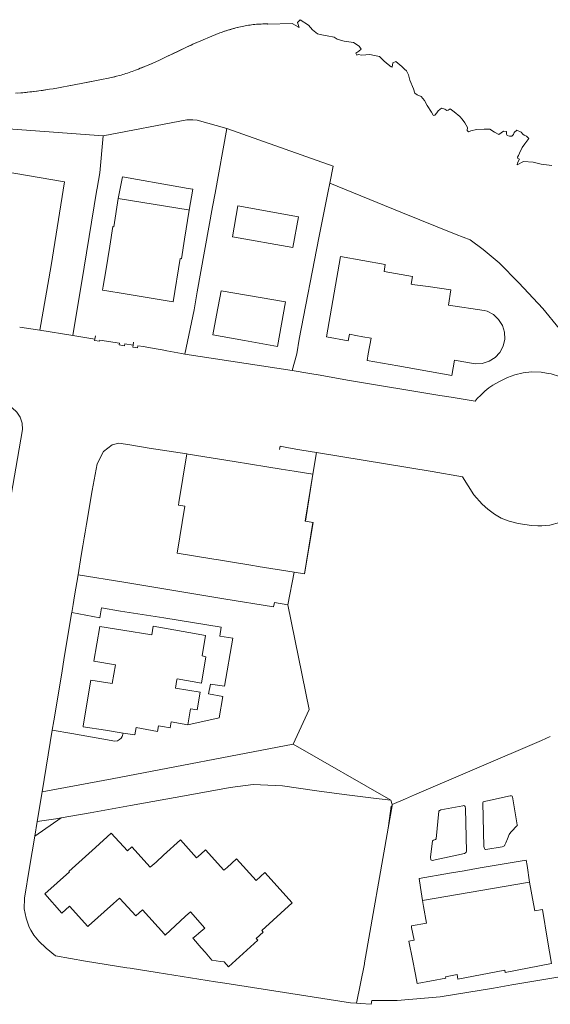
# Model space of a CAD drawing. Units: millimetres. Extents: x 522000 to 523845, y 4362000 to 4364649.
# Drawn here: x 522284 to 522354, y 4362109 to 4362239 of the extents above; entities that cross this region are included whole.
import ezdxf

# ---------------------------------------------------------------- set-up
doc = ezdxf.new("R2010")
doc.units = ezdxf.units.MM
for name, color, linetype, lineweight in [('Nivel 1', 7, 'Continuous', 0), ('Nivel 11', 7, 'Continuous', 0), ('Nivel 16', 7, 'Continuous', 0), ('Nivel 20', 7, 'Continuous', 0), ('Nivel 22', 7, 'Continuous', 0), ('Nivel 29', 7, 'Continuous', 0), ('Nivel 38', 7, 'Continuous', 0), ('Nivel 45', 7, 'Continuous', 0), ('Nivel 51', 7, 'Continuous', 0), ('Nivel 9', 7, 'Continuous', 0)]:
    doc.layers.add(name, color=color, linetype=linetype, lineweight=lineweight)

msp = doc.modelspace()

# ---------------------------------------------------------------- linework, layer by layer
at = {"layer": 'Nivel 1', "color": 7, "linetype": 'Continuous', "lineweight": 0, "flags": 128}
for points in [[(522272.88, 4362224.91), (522294.88, 4362223.26), (522305.89, 4362225.36), (522306.66, 4362225.37), (522307.22, 4362225.33), (522311.12, 4362224.23), (522325.13, 4362219.28), (522324.67, 4362217.05), (522334.02, 4362213.2), (522341.28, 4362210.26), (522343.16, 4362209.58), (522344.87, 4362208.32), (522346.96, 4362206.54), (522349.52, 4362203.93), (522352.68, 4362200.52), (522354.83, 4362197.93)], [(522294.88, 4362223.26), (522305.89, 4362225.36), (522306.66, 4362225.37), (522307.22, 4362225.33), (522311.12, 4362224.23)], [(522272.88, 4362224.91), (522294.88, 4362223.26)], [(522311.12, 4362224.23), (522325.13, 4362219.28), (522324.67, 4362217.05)], [(522324.67, 4362217.05), (522334.02, 4362213.2), (522341.28, 4362210.26), (522343.16, 4362209.58), (522344.87, 4362208.32), (522346.96, 4362206.54), (522349.52, 4362203.93), (522352.68, 4362200.52), (522354.83, 4362197.93)], [(522354.87, 4362172.38), (522353.61, 4362172.03), (522352.55, 4362171.94), (522352.04, 4362171.95), (522351.19, 4362171.99), (522349.45, 4362172.26), (522348.25, 4362172.56), (522347.21, 4362172.97), (522346.34, 4362173.46), (522345.47, 4362174.14), (522344.74, 4362174.8), (522343.62, 4362176.02), (522342.13, 4362178.37), (522338.13, 4362179.1), (522322.95, 4362181.57), (522322.45, 4362178.73), (522321.45, 4362172.56), (522322.47, 4362172.39), (522321.37, 4362165.62), (522320, 4362165.84), (522319.16, 4362161.56), (522321.97, 4362147.77), (522319.86, 4362143.19), (522332.7, 4362135.84), (522332.9, 4362135.26), (522334.65, 4362135.99), (522335.83, 4362136.54), (522352.51, 4362143.71), (522353.68, 4362144.2)], [(522322.45, 4362178.73), (522322.95, 4362181.57)], [(522322.95, 4362181.57), (522338.13, 4362179.1), (522342.13, 4362178.37), (522343.62, 4362176.02), (522344.74, 4362174.8), (522345.47, 4362174.14), (522346.34, 4362173.46), (522347.21, 4362172.97), (522348.25, 4362172.56), (522349.45, 4362172.26), (522351.19, 4362171.99), (522352.04, 4362171.95), (522352.55, 4362171.94), (522353.61, 4362172.03), (522354.87, 4362172.38)], [(522322.45, 4362178.73), (522321.46, 4362172.56), (522322.46, 4362172.38), (522321.37, 4362165.62), (522320, 4362165.84)], [(522319.16, 4362161.56), (522320, 4362165.84)], [(522319.16, 4362161.56), (522321.97, 4362147.77)], [(522319.86, 4362143.19), (522321.97, 4362147.77)], [(522353.68, 4362144.2), (522352.51, 4362143.71), (522335.83, 4362136.54), (522334.65, 4362135.99), (522332.9, 4362135.26)], [(522332.7, 4362135.84), (522319.86, 4362143.19)], [(522332.9, 4362135.26), (522332.7, 4362135.84)]]:
    msp.add_lwpolyline(points, dxfattribs=at)
at = {"layer": 'Nivel 11', "color": 1, "linetype": 'Continuous', "lineweight": 0, "flags": 128}
for points in [[(522296.86, 4362215), (522297.4, 4362217.87), (522304.84, 4362216.56), (522306.04, 4362216.35), (522306.68, 4362216.24), (522306.18, 4362213.49)], [(522336.89, 4362122.62), (522336.62, 4362124.34), (522336.43, 4362125.54), (522340.42, 4362126.22), (522342.33, 4362126.55), (522343.49, 4362126.75), (522344.73, 4362126.96), (522346.55, 4362127.27), (522350.51, 4362127.96), (522350.62, 4362127.22), (522350.95, 4362125.04)]]:
    msp.add_lwpolyline(points, dxfattribs=at)
at = {"layer": 'Nivel 16', "color": 7, "linetype": 'Continuous', "lineweight": 0, "flags": 128}
for points in [[(522290.89, 4362196.99), (522286.54, 4362197.68)], [(522321, 4362181.89), (522322.95, 4362181.57)], [(522322.45, 4362178.73), (522322.95, 4362181.57)], [(522322.95, 4362181.57), (522338.13, 4362179.1), (522342.13, 4362178.37), (522343.62, 4362176.02), (522344.74, 4362174.8), (522345.47, 4362174.14), (522346.34, 4362173.46), (522347.21, 4362172.97), (522348.25, 4362172.56), (522349.45, 4362172.26), (522351.19, 4362171.99), (522352.04, 4362171.95), (522352.55, 4362171.94), (522353.61, 4362172.03), (522354.87, 4362172.38)], [(522319.16, 4362161.56), (522320, 4362165.84)], [(522317.28, 4362161.28), (522317.39, 4362161.86), (522319.16, 4362161.56)], [(522290.53, 4362159.31), (522290.71, 4362160.39)], [(522310.23, 4362157.42), (522310.41, 4362158.62), (522302.85, 4362159.82), (522297.14, 4362160.73), (522294.65, 4362161.13), (522294.41, 4362159.84)], [(522289.8, 4362154.88), (522289.37, 4362152.27)], [(522308.98, 4362151.11), (522308.74, 4362149.83)]]:
    msp.add_lwpolyline(points, dxfattribs=at)
at = {"layer": 'Nivel 20', "color": 5, "linetype": 'Continuous', "lineweight": 0, "flags": 128}
for points in [[(522312.59, 4362214.04), (522320.55, 4362212.61), (522319.82, 4362208.56), (522311.86, 4362209.99), (522312.59, 4362214.04)], [(522345.41, 4362135.77), (522348.41, 4362136.4), (522348.51, 4362136.41), (522348.58, 4362136.39), (522348.65, 4362136.36), (522348.71, 4362136.28), (522349.34, 4362132.61), (522349.35, 4362132.51), (522349.3, 4362132.44), (522349.11, 4362132.27), (522348.74, 4362131.9), (522348.48, 4362131.62), (522348.29, 4362131.32), (522348.03, 4362130.75), (522347.81, 4362130.2), (522347.72, 4362129.94), (522347.65, 4362129.83), (522347.57, 4362129.77), (522347.37, 4362129.68), (522345.2, 4362129.33), (522345.14, 4362129.35), (522345.09, 4362129.39), (522345.01, 4362129.49), (522344.92, 4362129.72), (522344.8, 4362135.5), (522344.86, 4362135.61), (522344.98, 4362135.68), (522345.41, 4362135.77)], [(522339.3, 4362134.56), (522342.17, 4362135.11), (522342.3, 4362135.14), (522342.39, 4362135.1), (522342.47, 4362135), (522342.52, 4362134.73), (522342.65, 4362129.09), (522342.62, 4362129), (522342.54, 4362128.92), (522342.4, 4362128.81), (522338.15, 4362127.91), (522338.05, 4362127.94), (522337.98, 4362128), (522337.94, 4362128.35), (522338.2, 4362130.48), (522338.3, 4362130.56), (522338.44, 4362130.6), (522338.57, 4362130.65), (522338.65, 4362130.76), (522339.02, 4362134.37), (522339.11, 4362134.47), (522339.22, 4362134.54), (522339.3, 4362134.56)]]:
    msp.add_lwpolyline(points, dxfattribs=at)
at = {"layer": 'Nivel 22', "color": 1, "linetype": 'Continuous', "lineweight": 0, "ltscale": 5, "flags": 128}
for points in [[(522294.88, 4362223.26), (522305.89, 4362225.36), (522306.66, 4362225.37), (522307.22, 4362225.33), (522311.12, 4362224.23)], [(522272.88, 4362224.91), (522294.88, 4362223.26)], [(522311.12, 4362224.23), (522309.59, 4362215.73), (522309.27, 4362213.94), (522307.25, 4362202.75), (522306.82, 4362200.36), (522305.61, 4362194.55)], [(522311.12, 4362224.23), (522325.13, 4362219.28), (522324.67, 4362217.05)], [(522290.89, 4362196.99), (522292.36, 4362205.96), (522294.01, 4362215.95), (522294.08, 4362216.36), (522294.42, 4362218.4), (522294.88, 4362223.26)], [(522263.08, 4362221.61), (522278.72, 4362219.09), (522289.78, 4362217.2), (522288.02, 4362206.21), (522286.54, 4362197.68)], [(522324.67, 4362217.05), (522324.45, 4362215.97)], [(522324.67, 4362217.05), (522334.02, 4362213.2), (522341.28, 4362210.26), (522343.16, 4362209.58), (522344.87, 4362208.32), (522346.96, 4362206.54), (522349.52, 4362203.93), (522352.68, 4362200.52), (522354.83, 4362197.93)], [(522324.45, 4362215.97), (522324.36, 4362215.53), (522323.61, 4362211.8)], [(522320.64, 4362196.52), (522323.22, 4362209.86)], [(522286.54, 4362197.68), (522283.89, 4362198.1)], [(522293.76, 4362196.52), (522290.89, 4362196.99)], [(522293.84, 4362196.94), (522293.76, 4362196.52)], [(522294.44, 4362196.38), (522294.38, 4362196.24), (522293.74, 4362196.33), (522293.77, 4362196.51)], [(522297.71, 4362195.9), (522297.67, 4362195.65), (522296.97, 4362195.77), (522297, 4362195.96)], [(522305.61, 4362194.55), (522305.19, 4362194.62), (522303.25, 4362194.97), (522302.63, 4362195.08), (522300.83, 4362195.41), (522300.18, 4362195.52), (522299.43, 4362195.62), (522299.38, 4362195.35), (522298.76, 4362195.46), (522298.8, 4362195.71)], [(522298.8, 4362195.71), (522298.86, 4362196.1)], [(522326.03, 4362191.28), (522323.39, 4362191.75), (522322.06, 4362191.98), (522319.74, 4362192.39)], [(522327.26, 4362191.06), (522339.15, 4362189.11), (522340.66, 4362188.86), (522343.81, 4362188.35), (522344.08, 4362188.7), (522344.53, 4362189.15), (522345.09, 4362189.67), (522345.59, 4362190.1), (522346.12, 4362190.46), (522346.91, 4362190.9), (522348.05, 4362191.44), (522349, 4362191.83), (522350.1, 4362192.08), (522351.22, 4362192.19), (522352.5, 4362192.15), (522353.19, 4362192.04), (522353.78, 4362191.96), (522354.88, 4362191.58)], [(522279.73, 4362158.51), (522282.32, 4362173.45), (522284.26, 4362184.61), (522284.22, 4362185.44), (522283.97, 4362186.23), (522283.53, 4362186.92), (522282.92, 4362187.48), (522282.24, 4362187.83), (522279.64, 4362188.31), (522272.17, 4362189.37), (522266.82, 4362190.13)], [(522292.66, 4362172.14), (522293.44, 4362176.58), (522294.07, 4362180.11), (522294.91, 4362181.72), (522296.06, 4362182.62), (522296.92, 4362182.8)], [(522298.38, 4362182.58), (522300.91, 4362182.18), (522305.88, 4362181.41)], [(522318.07, 4362181.99), (522318.15, 4362182.41), (522319.01, 4362182.25)], [(522320.21, 4362182.03), (522321, 4362181.89)], [(522292.19, 4362169.32), (522292.36, 4362170.35), (522292.48, 4362171.09)], [(522291.98, 4362168.02), (522291.56, 4362165.51)], [(522291.56, 4362165.51), (522291.1, 4362162.73)], [(522317.28, 4362161.28), (522310.75, 4362162.35), (522297.57, 4362164.53), (522291.56, 4362165.51)], [(522290.73, 4362160.53), (522290.71, 4362160.39)], [(522290.91, 4362161.57), (522290.73, 4362160.53)], [(522294.42, 4362159.84), (522290.73, 4362160.53)], [(522319.16, 4362161.56), (522321.97, 4362147.77)], [(522290.53, 4362159.31), (522289.8, 4362154.88)], [(522308.98, 4362151.11), (522310.83, 4362150.82), (522311.92, 4362157.14), (522310.2, 4362157.4)], [(522288.39, 4362146.29), (522289.37, 4362152.27)], [(522308.74, 4362149.83), (522310.61, 4362149.5), (522310.12, 4362146.66), (522306.01, 4362145.77)], [(522319.86, 4362143.19), (522321.97, 4362147.77)], [(522288.18, 4362145.06), (522286.84, 4362136.94)], [(522290.74, 4362144.6), (522288.18, 4362145.06)], [(522353.68, 4362144.2), (522352.51, 4362143.71), (522335.83, 4362136.54), (522334.65, 4362135.99), (522332.9, 4362135.26)], [(522286.84, 4362136.94), (522296.03, 4362138.65), (522319.86, 4362143.19)], [(522332.7, 4362135.84), (522330.42, 4362136.12), (522326.55, 4362136.6), (522322.98, 4362137.05), (522318.45, 4362137.71), (522314.61, 4362137.88), (522311.56, 4362137.49), (522306.06, 4362136.5), (522298.47, 4362135.14), (522293.15, 4362134.18), (522289.36, 4362133.5)], [(522332.9, 4362135.26), (522332.7, 4362135.84)], [(522332.87, 4362135.11), (522332.35, 4362132.15)], [(522332.9, 4362135.26), (522332.87, 4362135.11)], [(522285.86, 4362131.1), (522289.36, 4362133.5)], [(522289.36, 4362133.5), (522288.64, 4362133.37), (522286.18, 4362133.01)], [(522286.18, 4362133.01), (522285.86, 4362131.1)], [(522332.35, 4362132.15), (522329.26, 4362114.44), (522329.23, 4362114.29), (522328.19, 4362109.1)], [(522285.86, 4362131.1), (522285.18, 4362126.96), (522284.51, 4362122.95), (522284.49, 4362121.52), (522284.75, 4362120.31), (522285.14, 4362119.14), (522285.37, 4362118.72), (522285.74, 4362118.09), (522286.41, 4362117.3), (522287.37, 4362116.35), (522288.61, 4362115.34)], [(522298.4, 4362113.72), (522298, 4362113.78), (522292.56, 4362114.65)], [(522301.95, 4362113.15), (522309.63, 4362111.93)], [(522348.64, 4362111.52), (522354.66, 4362112.52)], [(522310.85, 4362111.74), (522327.38, 4362109.18)], [(522333.53, 4362109.49), (522339.18, 4362109.94), (522346.22, 4362111.11)], [(522327.38, 4362109.18), (522328.19, 4362109.1)], [(522328.19, 4362109.1), (522328.69, 4362109.06)]]:
    msp.add_lwpolyline(points, dxfattribs=at)
at = {"layer": 'Nivel 22', "color": 7, "linetype": 'Continuous', "lineweight": 0, "ltscale": 5, "flags": 128}
for points in [[(522297, 4362195.96), (522294.43, 4362196.39)], [(522298.8, 4362195.71), (522297.71, 4362195.9)], [(522319.74, 4362192.39), (522305.61, 4362194.55)], [(522327.26, 4362191.06), (522326.03, 4362191.28)], [(522298.38, 4362182.58), (522296.92, 4362182.8)], [(522319.01, 4362182.25), (522320.21, 4362182.03)], [(522292.48, 4362171.09), (522292.66, 4362172.14)], [(522291.98, 4362168.02), (522292.19, 4362169.32)], [(522290.91, 4362161.57), (522291.1, 4362162.73)], [(522288.18, 4362145.06), (522288.39, 4362146.29)], [(522286.18, 4362133.01), (522286.84, 4362136.94)], [(522288.61, 4362115.34), (522292.56, 4362114.65)], [(522298.4, 4362113.72), (522301.95, 4362113.15)], [(522309.63, 4362111.93), (522310.85, 4362111.74)], [(522346.22, 4362111.11), (522348.64, 4362111.52)], [(522333.53, 4362109.49), (522330.19, 4362109.45)]]:
    msp.add_lwpolyline(points, dxfattribs=at)
at = {"layer": 'Nivel 22', "color": 3, "linetype": 'Continuous', "lineweight": 0, "ltscale": 5, "flags": 128}
for points in [[(522332.35, 4362132.15), (522332.77, 4362135.05), (522332.87, 4362135.11)], [(522330.19, 4362109.45), (522330.13, 4362108.97), (522328.69, 4362109.06)]]:
    msp.add_lwpolyline(points, dxfattribs=at)
at = {"layer": 'Nivel 29', "color": 7, "linetype": 'Continuous', "lineweight": 0, "flags": 128}
msp.add_lwpolyline([(522320.64, 4362196.52), (522320.34, 4362194.59), (522319.74, 4362192.39)], dxfattribs=at)
at = {"layer": 'Nivel 38', "color": 5, "linetype": 'Continuous', "flags": 128}
for points in [[(522353.89, 4362219.36), (522352.46, 4362219.53), (522351.43, 4362219.78), (522350.14, 4362219.9), (522349.33, 4362219.45), (522349.36, 4362219.72), (522349.62, 4362220.2), (522349.43, 4362220.29), (522349.36, 4362220.44), (522349.5, 4362220.68), (522349.65, 4362220.97), (522349.99, 4362221.72), (522350.32, 4362222.21), (522350.84, 4362222.91), (522350.56, 4362223.23), (522350.26, 4362223.36), (522350.05, 4362223.48), (522349.84, 4362223.75), (522349.28, 4362224.02), (522348.93, 4362223.72), (522348.84, 4362223.42), (522348.62, 4362223.24), (522348.31, 4362223.21), (522348.02, 4362223.29), (522347.9, 4362223.47), (522347.93, 4362223.84), (522347.51, 4362223.86), (522347.23, 4362223.64), (522346.92, 4362223.45), (522346.36, 4362223.74), (522345.73, 4362224.13), (522344.98, 4362224.14), (522343.96, 4362224.1), (522343.22, 4362223.93), (522342.9, 4362223.77), (522342.74, 4362223.95), (522342.78, 4362224.35), (522342.46, 4362224.98), (522342.07, 4362225.47), (522341.76, 4362225.81), (522341.04, 4362226.43), (522340.5, 4362226.84), (522340.25, 4362226.66), (522340.06, 4362226.6), (522339.79, 4362226.77), (522339.38, 4362226.91), (522338.93, 4362226.54), (522338.74, 4362226.31), (522338.51, 4362225.99), (522338.34, 4362225.92), (522338.26, 4362226), (522338.07, 4362226.38), (522337.49, 4362227.24), (522337.13, 4362227.92), (522336.68, 4362228.42), (522336.19, 4362228.68), (522335.85, 4362228.9), (522335.69, 4362229.45), (522335.2, 4362230.6), (522335.02, 4362231.31), (522334.77, 4362231.81), (522334.51, 4362232.04), (522334.17, 4362232.4), (522333.36, 4362233.03), (522332.96, 4362232.87), (522332.89, 4362232.31), (522332.74, 4362232.35), (522332.35, 4362232.64), (522331.84, 4362233.08), (522331.23, 4362233.69), (522330.57, 4362233.83), (522329.96, 4362233.97), (522328.88, 4362233.88), (522328.39, 4362233.97), (522328.22, 4362233.89), (522328.12, 4362234.15), (522328.48, 4362234.41), (522328.82, 4362234.67), (522328.53, 4362235.08), (522327.8, 4362235.55), (522326.55, 4362235.74), (522326.1, 4362235.84), (522325.63, 4362235.98), (522325.26, 4362236.25), (522324.32, 4362236.42), (522323.65, 4362236.55), (522323.06, 4362236.68), (522322.4, 4362237.21), (522321.88, 4362237.83), (522320.77, 4362238.55), (522320.41, 4362238.17), (522320.62, 4362237.67), (522320.64, 4362237.53), (522320.5, 4362237.63), (522319.74, 4362238.07)], [(522310.42, 4362236.87), (522310.21, 4362236.8), (522309.16, 4362236.4), (522307.7, 4362235.78), (522306.65, 4362235.31), (522305.81, 4362234.92), (522302.88, 4362233.52), (522302.26, 4362233.23), (522301.42, 4362232.85), (522300.37, 4362232.4), (522299.74, 4362232.15), (522299.53, 4362232.06), (522299.12, 4362231.9), (522298.91, 4362231.83), (522298.7, 4362231.75), (522298.49, 4362231.68), (522298.28, 4362231.6), (522298.07, 4362231.53), (522297.86, 4362231.47), (522297.65, 4362231.4), (522297.44, 4362231.34), (522297.23, 4362231.27), (522297.02, 4362231.22), (522296.6, 4362231.1), (522295.97, 4362230.95), (522295.55, 4362230.87), (522295.33, 4362230.82), (522294.89, 4362230.74), (522291.97, 4362230.15), (522291.29, 4362230.02), (522290.14, 4362229.79), (522289.67, 4362229.71), (522288.98, 4362229.58), (522288.28, 4362229.46), (522287.81, 4362229.39), (522287.58, 4362229.35), (522286.41, 4362229.18), (522285.47, 4362229.06), (522285.23, 4362229.04), (522284.53, 4362228.97), (522284.29, 4362228.94), (522284.05, 4362228.93), (522283.35, 4362228.87)], [(522319.74, 4362238.07), (522316.52, 4362237.98), (522316.5, 4362237.99), (522315.87, 4362237.99), (522315.24, 4362237.96), (522314.4, 4362237.88), (522314.19, 4362237.85), (522313.98, 4362237.81), (522313.77, 4362237.78), (522313.14, 4362237.66), (522312.3, 4362237.46), (522311.26, 4362237.16), (522310.63, 4362236.95), (522310.42, 4362236.87)]]:
    msp.add_lwpolyline(points, dxfattribs=at)
at = {"layer": 'Nivel 45', "color": 1, "linetype": 'Continuous', "lineweight": 0, "flags": 128}
for points in [[(522323.22, 4362209.86), (522323.61, 4362211.8)], [(522297.51, 4362144.66), (522297.38, 4362144.22), (522297.22, 4362144), (522297, 4362143.8), (522296.74, 4362143.65), (522296.37, 4362143.61), (522295.91, 4362143.67), (522290.75, 4362144.6)]]:
    msp.add_lwpolyline(points, dxfattribs=at)
at = {"layer": 'Nivel 45', "color": 7, "linetype": 'Continuous', "lineweight": 0, "flags": 128}
msp.add_lwpolyline([(522332.7, 4362135.84), (522319.86, 4362143.19)], dxfattribs=at)
at = {"layer": 'Nivel 51', "color": 98, "linetype": 'Continuous', "lineweight": 0, "flags": 128}
for points in [[(522283.58, 4362228.89), (522284.05, 4362228.93), (522284.29, 4362228.94), (522284.53, 4362228.97), (522284.76, 4362228.99), (522285.23, 4362229.04), (522285.47, 4362229.06), (522285.7, 4362229.09), (522286.17, 4362229.15), (522286.41, 4362229.18), (522286.88, 4362229.25), (522287.11, 4362229.28), (522287.58, 4362229.35), (522287.81, 4362229.39), (522288.28, 4362229.46), (522288.51, 4362229.5), (522288.98, 4362229.58), (522289.21, 4362229.62), (522289.67, 4362229.71), (522290.14, 4362229.79), (522290.6, 4362229.88), (522291.29, 4362230.02), (522291.97, 4362230.15), (522293.1, 4362230.38), (522294, 4362230.56), (522294.89, 4362230.74), (522295.33, 4362230.82), (522295.55, 4362230.87), (522295.56, 4362230.87), (522295.76, 4362230.91), (522295.97, 4362230.95), (522296.18, 4362231), (522296.39, 4362231.05), (522296.6, 4362231.1), (522297.02, 4362231.22), (522297.23, 4362231.27), (522297.44, 4362231.34), (522297.65, 4362231.4), (522297.86, 4362231.47), (522298.07, 4362231.53), (522298.28, 4362231.6), (522298.49, 4362231.68), (522298.7, 4362231.75), (522298.91, 4362231.83), (522299.12, 4362231.9), (522299.53, 4362232.06), (522299.74, 4362232.15), (522299.95, 4362232.23), (522300.37, 4362232.4), (522300.58, 4362232.49), (522300.79, 4362232.58), (522301.21, 4362232.76), (522301.42, 4362232.85), (522302.26, 4362233.23), (522302.47, 4362233.33), (522302.88, 4362233.52), (522303.51, 4362233.82), (522303.93, 4362234.02), (522304.77, 4362234.42), (522305.4, 4362234.72), (522305.81, 4362234.92), (522306.44, 4362235.21), (522306.65, 4362235.31), (522307.07, 4362235.5), (522307.28, 4362235.59), (522307.7, 4362235.78), (522308.12, 4362235.96), (522308.33, 4362236.05), (522308.54, 4362236.14), (522308.95, 4362236.31), (522309.16, 4362236.4), (522309.58, 4362236.56), (522309.79, 4362236.64), (522310, 4362236.72), (522310.21, 4362236.8), (522310.42, 4362236.87), (522310.63, 4362236.95), (522310.84, 4362237.02), (522311.05, 4362237.09), (522311.26, 4362237.16), (522311.47, 4362237.22), (522311.68, 4362237.28), (522311.89, 4362237.34), (522312.09, 4362237.4), (522312.3, 4362237.46), (522312.51, 4362237.51), (522312.72, 4362237.56), (522312.93, 4362237.61), (522313.14, 4362237.66), (522313.35, 4362237.7), (522313.56, 4362237.74), (522313.77, 4362237.78), (522313.98, 4362237.81), (522314.19, 4362237.85), (522314.4, 4362237.88), (522314.61, 4362237.9), (522314.82, 4362237.92), (522315.03, 4362237.94), (522315.24, 4362237.96), (522315.45, 4362237.97), (522315.66, 4362237.98), (522315.87, 4362237.99), (522316.08, 4362237.99), (522316.29, 4362237.99), (522316.5, 4362237.99), (522316.52, 4362237.98), (522319.74, 4362238.07), (522320.5, 4362237.63), (522320.64, 4362237.53), (522320.62, 4362237.67), (522320.41, 4362238.17), (522320.77, 4362238.55), (522321.88, 4362237.83), (522322.4, 4362237.21), (522323.06, 4362236.68), (522323.65, 4362236.55), (522324.32, 4362236.42), (522325.26, 4362236.25), (522325.63, 4362235.98), (522326.1, 4362235.84), (522326.55, 4362235.74), (522327.8, 4362235.55), (522328.53, 4362235.08), (522328.82, 4362234.67), (522328.48, 4362234.41), (522328.12, 4362234.15), (522328.22, 4362233.89), (522328.39, 4362233.97), (522328.88, 4362233.88), (522329.96, 4362233.97), (522330.57, 4362233.83), (522331.23, 4362233.69), (522331.84, 4362233.08), (522332.35, 4362232.64), (522332.74, 4362232.35), (522332.89, 4362232.31), (522332.96, 4362232.87), (522333.36, 4362233.03), (522334.17, 4362232.4), (522334.51, 4362232.04), (522334.77, 4362231.81), (522335.02, 4362231.31), (522335.2, 4362230.6), (522335.69, 4362229.45), (522335.85, 4362228.9), (522336.19, 4362228.68), (522336.68, 4362228.42), (522337.13, 4362227.92), (522337.49, 4362227.24), (522338.07, 4362226.38), (522338.26, 4362226), (522338.34, 4362225.92), (522338.51, 4362225.99), (522338.74, 4362226.31), (522338.93, 4362226.54), (522339.38, 4362226.91), (522339.79, 4362226.77), (522340.06, 4362226.6), (522340.25, 4362226.66), (522340.5, 4362226.84), (522341.04, 4362226.43), (522341.76, 4362225.81), (522342.07, 4362225.47), (522342.46, 4362224.98), (522342.78, 4362224.35), (522342.74, 4362223.95), (522342.9, 4362223.77), (522343.22, 4362223.93), (522343.96, 4362224.1), (522344.98, 4362224.14), (522345.73, 4362224.13), (522346.36, 4362223.74), (522346.92, 4362223.45), (522347.23, 4362223.64), (522347.51, 4362223.86), (522347.93, 4362223.84), (522347.9, 4362223.47), (522348.02, 4362223.29), (522348.31, 4362223.21), (522348.62, 4362223.24), (522348.84, 4362223.42), (522348.93, 4362223.72), (522349.28, 4362224.02), (522349.84, 4362223.75), (522350.05, 4362223.48), (522350.26, 4362223.36), (522350.56, 4362223.23), (522350.84, 4362222.91), (522350.32, 4362222.21), (522349.99, 4362221.72), (522349.65, 4362220.97), (522349.5, 4362220.68), (522349.36, 4362220.44), (522349.43, 4362220.29), (522349.62, 4362220.2), (522349.36, 4362219.72), (522349.33, 4362219.45), (522350.14, 4362219.9), (522351.43, 4362219.78), (522352.46, 4362219.53), (522353.89, 4362219.36)], [(522354.83, 4362197.93), (522352.68, 4362200.52), (522349.52, 4362203.93), (522346.96, 4362206.54), (522344.87, 4362208.32), (522343.16, 4362209.58), (522341.28, 4362210.26), (522334.02, 4362213.2), (522324.67, 4362217.05), (522325.13, 4362219.28), (522311.12, 4362224.23), (522307.22, 4362225.33), (522306.66, 4362225.37), (522305.89, 4362225.36), (522294.88, 4362223.26), (522272.88, 4362224.91)], [(522353.68, 4362144.2), (522352.51, 4362143.71), (522335.83, 4362136.54), (522334.65, 4362135.99), (522332.9, 4362135.26), (522332.7, 4362135.84), (522319.86, 4362143.19), (522321.97, 4362147.77), (522319.16, 4362161.56), (522320, 4362165.84), (522321.37, 4362165.62), (522322.47, 4362172.39), (522321.45, 4362172.56), (522322.45, 4362178.73), (522322.95, 4362181.57), (522338.13, 4362179.1), (522342.13, 4362178.37), (522343.62, 4362176.02), (522344.74, 4362174.8), (522345.47, 4362174.14), (522346.34, 4362173.46), (522347.21, 4362172.97), (522348.25, 4362172.56), (522349.45, 4362172.26), (522351.19, 4362171.99), (522352.04, 4362171.95), (522352.55, 4362171.94), (522353.61, 4362172.03), (522354.87, 4362172.38)]]:
    msp.add_lwpolyline(points, dxfattribs=at)
at = {"layer": 'Nivel 9', "color": 1, "linetype": 'Continuous', "flags": 128}
for points in [[(522296.86, 4362215), (522296.26, 4362211.31), (522296.16, 4362211.32), (522295.74, 4362208.74), (522295.21, 4362205.52), (522294.88, 4362203.49), (522294.8, 4362202.94), (522295.08, 4362202.89)], [(522306.18, 4362213.49), (522306.05, 4362213.51), (522296.86, 4362215)], [(522295.08, 4362202.89), (522297.75, 4362202.45), (522304.09, 4362201.43), (522305.01, 4362207.11), (522305.15, 4362207.09), (522305.56, 4362209.67), (522306.18, 4362213.49)], [(522328.09, 4362197), (522329.03, 4362196.83), (522330.11, 4362196.65), (522329.74, 4362194.56), (522329.6, 4362193.69), (522333.61, 4362192.98), (522340.72, 4362191.74), (522341.07, 4362193.76), (522342.29, 4362193.54), (522343.8, 4362193.28), (522344.73, 4362193.32), (522345.62, 4362193.59), (522346.41, 4362194.09), (522347.04, 4362194.77), (522347.48, 4362195.59), (522347.69, 4362196.5), (522347.65, 4362197.43), (522347.38, 4362198.32), (522346.88, 4362199.11), (522346.2, 4362199.74), (522345.37, 4362200.18), (522344.98, 4362200.3), (522340.29, 4362200.97), (522340.58, 4362203), (522337.6, 4362203.42), (522335.5, 4362203.72), (522335.39, 4362203.74), (522335.56, 4362204.76), (522331.82, 4362205.41), (522331.98, 4362206.34), (522326.08, 4362207.37), (522324.23, 4362196.8), (522327.1, 4362196.3), (522327.25, 4362197.15), (522328.09, 4362197)], [(522310.39, 4362202.87), (522318.85, 4362201.41), (522317.79, 4362195.54), (522313.44, 4362196.33), (522309.3, 4362197.06), (522309.78, 4362199.67), (522310.39, 4362202.87)], [(522305.6, 4362174.51), (522304.78, 4362174.64), (522304.83, 4362175), (522305.88, 4362181.41)], [(522305.88, 4362181.41), (522306.03, 4362181.38), (522312.08, 4362180.4), (522316.38, 4362179.71), (522318.28, 4362179.4), (522319.98, 4362179.12), (522322.45, 4362178.73)], [(522322.45, 4362178.73), (522321.46, 4362172.56), (522322.46, 4362172.38), (522321.37, 4362165.62), (522320, 4362165.84)], [(522320, 4362165.84), (522315.27, 4362166.6), (522315.03, 4362166.64), (522314.55, 4362166.72), (522311.07, 4362167.28), (522310.06, 4362167.45), (522309.42, 4362167.55), (522304.6, 4362168.34), (522305.6, 4362174.51)], [(522306.01, 4362145.77), (522306.35, 4362147.86), (522307.24, 4362147.72), (522307.62, 4362150.07), (522304.37, 4362150.59), (522304.56, 4362151.72), (522304.58, 4362151.8), (522307.81, 4362151.25), (522308.37, 4362154.71), (522307.87, 4362154.81), (522308.31, 4362157.51), (522306.12, 4362157.9), (522301.46, 4362158.73), (522301.25, 4362157.59), (522297.45, 4362158.21), (522294.42, 4362158.7), (522293.65, 4362154.11), (522296.48, 4362153.65), (522296.05, 4362151.2), (522293.24, 4362151.64), (522292.24, 4362145.62), (522292.23, 4362145.5), (522295.19, 4362145.03)], [(522295.19, 4362145.03), (522297.5, 4362144.66)], [(522297.5, 4362144.66), (522299.03, 4362144.43), (522299.2, 4362145.38), (522302, 4362144.87), (522302.13, 4362145.62), (522302.67, 4362145.52), (522303.68, 4362145.35), (522303.81, 4362146.13), (522306.01, 4362145.77)], [(522293.86, 4362129.62), (522295.94, 4362131.51), (522298.06, 4362129.16), (522298.64, 4362129.69), (522301.07, 4362127.01), (522301.83, 4362127.69), (522302.82, 4362128.6), (522305.04, 4362130.6), (522307.15, 4362128.26), (522307.7, 4362128.75), (522308.31, 4362129.31), (522310.75, 4362126.61), (522311.16, 4362126.98), (522312.42, 4362128.11), (522315, 4362125.26), (522316.15, 4362126.3), (522319.73, 4362122.33), (522315.73, 4362118.69), (522315.93, 4362118.46), (522315.01, 4362117.62), (522315.22, 4362117.39), (522311.34, 4362113.92), (522310.79, 4362114.54), (522310.31, 4362114.61), (522309.18, 4362114.8), (522308.3, 4362115.82), (522307.76, 4362116.41), (522306.74, 4362117.57), (522306.66, 4362117.66), (522307.04, 4362117.98), (522307.44, 4362118.33), (522308.22, 4362119), (522306.34, 4362121.12), (522305.71, 4362120.55), (522303.02, 4362118.08), (522302.93, 4362118.18), (522300.04, 4362121.42), (522299.17, 4362120.61), (522297.07, 4362122.88), (522297.01, 4362122.95), (522296.22, 4362122.24), (522292.95, 4362119.28), (522292.84, 4362119.19), (522290.42, 4362121.9), (522289.42, 4362120.97), (522287.2, 4362123.49), (522290.44, 4362126.4), (522290.37, 4362126.47), (522293.86, 4362129.62)], [(522350.95, 4362125.04), (522351.47, 4362122.19), (522351.64, 4362121.26), (522352.67, 4362121.44), (522353.32, 4362117.4), (522353.85, 4362114.32), (522347.75, 4362113.17), (522347.7, 4362113.46), (522341.53, 4362112.28), (522341.41, 4362112.89), (522339.88, 4362112.6), (522339.92, 4362112.39), (522336.16, 4362111.7), (522335.93, 4362112.89), (522335.54, 4362114.93), (522335.08, 4362117.26), (522335.79, 4362117.39), (522335.44, 4362119.08), (522335.41, 4362119.28), (522337.38, 4362119.63)], [(522336.89, 4362122.62), (522350.95, 4362125.04)], [(522337.38, 4362119.63), (522337.02, 4362121.83), (522336.89, 4362122.62)]]:
    msp.add_lwpolyline(points, dxfattribs=at)

doc.saveas('drawing.dxf')
